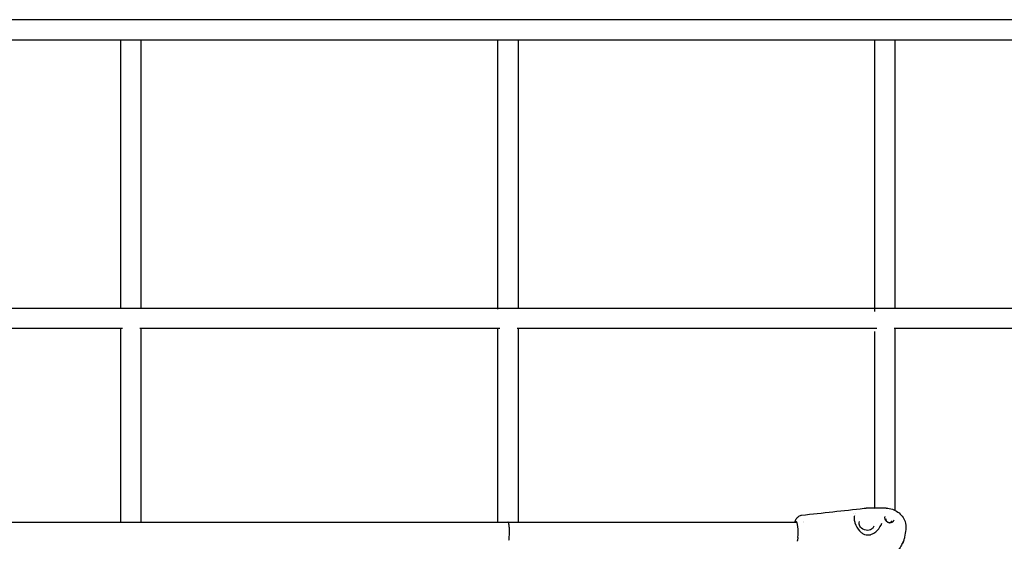
# Model space of a CAD drawing. Units: millimetres. Extents: x 33547 to 63247, y -26257 to -5257.
# Drawn here: x 42545 to 43328, y -12205 to -11789 of the extents above; entities that cross this region are included whole.
import ezdxf

# ---------------------------------------------------------------- set-up
doc = ezdxf.new("R2010")
doc.units = ezdxf.units.MM
doc.header["$LTSCALE"] = 15
doc.layers.add('P001', color=131, linetype='Continuous')

msp = doc.modelspace()

# ---------------------------------------------------------------- linework, layer by layer
at = {"layer": 'P001'}
for p, q in [((44121.85, -11789.22), (39344.3, -11789.22)), ((39636.34, -11805.22), (43829.81, -11805.22)), ((42625.04, -12019.48), (42625.04, -11805.22)), ((42641.04, -11805.21), (42641.04, -12019.28)), ((42925.07, -12019.67), (42925.07, -11805.22)), ((42941.08, -11805.22), (42941.08, -12019.22)), ((43225.07, -12021.66), (43225.07, -11805.22)), ((43241.07, -11805.22), (43241.07, -12019.22)), ((43763.74, -12019.22), (39702.41, -12019.22)), ((42626.47, -12035.22), (42340.12, -12035.22)), ((42625.04, -12189.23), (42625.04, -12035.54)), ((42926.59, -12035.22), (42640.15, -12035.22)), ((42641.04, -12035.22), (42641.04, -12189.22)), ((42925.07, -12189.22), (42925.07, -12035.55)), ((43226.52, -12035.22), (42940.3, -12035.22)), ((42941.08, -12035.22), (42941.08, -12189.22)), ((43225.07, -12178.19), (43225.07, -12037.56)), ((43526.35, -12035.22), (43240.47, -12035.22)), ((43241.07, -12035.22), (43241.07, -12179.85)), ((43207.91, -12182.82), (43207.92, -12182.82)), ((43209.62, -12182.7), (43209.62, -12182.7)), ((43234.04, -12178.19), (43218.08, -12178.19)), ((43225.07, -12178.8), (43225.07, -12178.8)), ((43243.38, -12181.26), (43243.39, -12181.26)), ((40303.23, -12189.22), (43162.92, -12189.22)), ((43168.45, -12188.58), (43168.45, -12188.58)), ((43168.53, -12189.22), (43168.53, -12189.22)), ((43215.87, -12198.67), (43215.87, -12198.67))]:
    msp.add_line(p, q, dxfattribs=at)
for points in [[(43161.75, -12188.38, -0.022317), (43162.09, -12187.47, -0.123083), (43163.93, -12184.95, -0.131443), (43166.54, -12183.77, -0.012549), (43166.79, -12183.74)], [(43166.79, -12183.74, 0.000761), (43166.79, -12183.74)], [(43166.8, -12183.74, 0.000583), (43191.67, -12181.03, 0.00043), (43216.54, -12178.28)], [(43216.54, -12178.28, -0.027716), (43218.06, -12178.19)], [(43216.54, -12178.28, -0.000763), (43216.54, -12178.28)], [(43234.05, -12178.19, -0.159457), (43243.38, -12181.26)], [(43243.39, -12181.26, -0.154317), (43249.05, -12188.91, -0.105242), (43249.71, -12194.53, -0.003954), (43249.67, -12194.95)], [(42933.84, -12203.56, 0.013942), (42933.99, -12202.65, 0.01418), (42934.17, -12201.11, 0.038705), (42934.22, -12193.89, 0.013211), (42934.06, -12192.2, 0.015749), (42933.87, -12191.01, 0.034986), (42933.6, -12189.93, 0.033548), (42933.44, -12189.56, 0.044467), (42933.33, -12189.38, 0.119421), (42933.17, -12189.24, 0.111972), (42933.08, -12189.22)], [(43161.5, -12189.22, -0.015424), (43161.75, -12188.38)], [(43161.58, -12189.22, -0.057595), (43161.75, -12188.38)], [(43161.84, -12189.22, -0.019617), (43161.92, -12189.07, -0.025239), (43162, -12188.95, -0.026056), (43162.07, -12188.87, -0.057024), (43162.18, -12188.78, -0.071368), (43162.29, -12188.73, -0.077323), (43162.39, -12188.72)], [(43208.82, -12184.17, 0.057501), (43208.56, -12185.5, 0.047148), (43208.58, -12187.11, 0.056294), (43209.21, -12189.97, 0.09998), (43212.81, -12196.19, 0.049459), (43214.69, -12197.92, 0.036544), (43215.87, -12198.67)], [(43208.82, -12184.17, -0.000364), (43208.83, -12184.17)], [(43224.22, -12192.59, -0.128351), (43223.02, -12194.43, -0.09034), (43221.48, -12195.4, -0.081062), (43219.57, -12195.83, -0.201772), (43214.42, -12194.02, -0.081621), (43213.22, -12192.5, -0.091054), (43212.65, -12190.79, -0.114069), (43212.82, -12188.85)], [(43221.83, -12199.2, 0.069269), (43224.25, -12198.12, 0.03558), (43225.73, -12197.05, 0.109214), (43229.96, -12191.61, 0.029328), (43230.55, -12190.12)], [(43232.95, -12184.77, 0.073417), (43232.83, -12185.5, 0.062813), (43232.92, -12186.32, 0.075145), (43233.38, -12187.49, 0.13574), (43235.19, -12189.27, 0.108282), (43236.82, -12189.76, 0.0168), (43237.06, -12189.77)], [(43233.9, -12186.69, 0.128539), (43233.85, -12187.56, 0.090322), (43234.12, -12188.26, 0.081021), (43234.66, -12188.88, 0.190538), (43236.74, -12189.56, 0.080314), (43237.54, -12189.38, 0.103706), (43238.25, -12188.91, 0.113345), (43238.65, -12188.25)], [(43237.06, -12189.77, 0.110117), (43238.79, -12189.39, 0.110945), (43239.93, -12188.52, 0.093939), (43240.44, -12187.59)], [(43240.44, -12187.59, -0.000465), (43240.44, -12187.59)], [(43215.87, -12198.67, 0.043752), (43216.89, -12199.09, 0.076222), (43219.31, -12199.47)], [(43219.31, -12199.47, 0.023696), (43220.63, -12199.41)], [(43220.63, -12199.41, 0.03015), (43221.46, -12199.29, 0.015596), (43221.83, -12199.2)], [(43249.65, -12195.07, -0.037586), (43248.69, -12201.26, -0.021418), (43247.99, -12203.79)], [(43163.78, -12201.44, -0.011097), (43163.63, -12202.6, -0.01127), (43163.48, -12203.41, -0.010486), (43163.36, -12203.96, -0.018397), (43163.19, -12204.58)], [(43247.99, -12203.79, -0.033984), (43246.82, -12206.7, -0.056534), (43244.6, -12210.21, -0.071971), (43241.07, -12213.46)], [(43247.99, -12203.79, -0.085854), (43246.17, -12207.2)]]:
    msp.add_lwpolyline(points, format="xyb", dxfattribs=at)
msp.add_ellipse((43162.38, -12197.22), major_axis=(0, -8.5), ratio=0.189473, start_param=1.051186, end_param=3.137602, dxfattribs=at)

doc.saveas('drawing.dxf')
